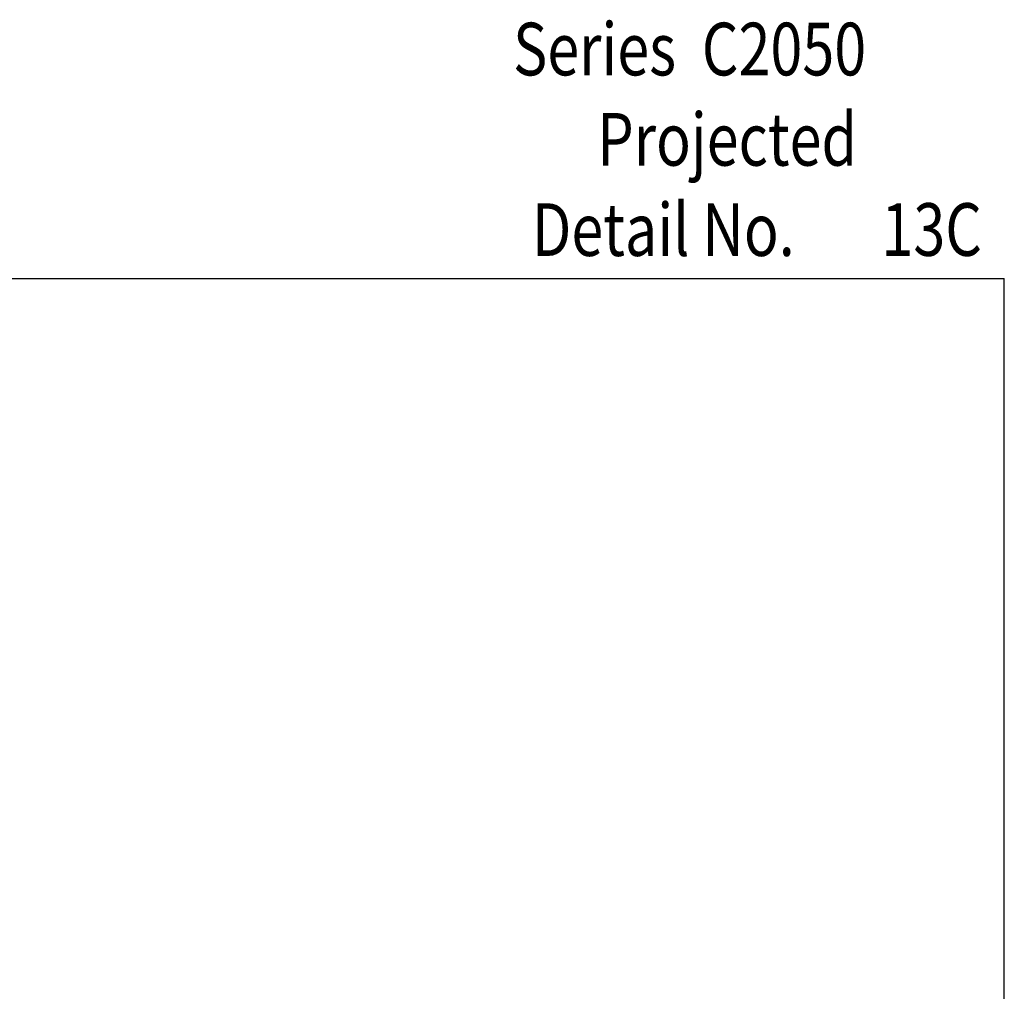
# Model space of a CAD drawing. Units: inches. Extents: x 0.5 to 8, y 0.4 to 10.7.
# Drawn here: x 4.2 to 8, y 7 to 10.6 of the extents above; entities that cross this region are included whole.
import ezdxf

# ---------------------------------------------------------------- set-up
doc = ezdxf.new("R2010")
doc.units = ezdxf.units.IN
doc.header["$MEASUREMENT"] = 0
doc.layers.add('TEXT', color=7, linetype='Continuous')

# ---------------------------------------------------------------- blocks, each defined once
blk = doc.blocks.new('block 5')
at = {"layer": 'TEXT', "color": 3, "true_color": 0x00ff00, "insert": (6.4427, 10.0941), "char_height": 0.2, "attachment_point": 7}
blk.add_mtext('\\fMyriad Pro|b0|i0|c0|p34;\\W0.8;Projected', dxfattribs=at)
blk = doc.blocks.new('block 10')
at = {"layer": 'TEXT', "color": 3, "true_color": 0x00ff00, "insert": (7.5211, 9.7516), "char_height": 0.2, "attachment_point": 7}
blk.add_mtext('\\fMyriad Pro|b0|i0|c0|p34;\\W0.8;13C', dxfattribs=at)
blk = doc.blocks.new('block 11')
at = {"layer": 'TEXT', "color": 3, "true_color": 0x00ff00, "insert": (6.1227, 10.4369), "char_height": 0.2, "attachment_point": 7}
blk.add_mtext('\\fMyriad Pro|b0|i0|c0|p34;\\W0.8;Series  C2050', dxfattribs=at)
blk = doc.blocks.new('block 12')
at = {"layer": 'TEXT', "color": 3, "true_color": 0x00ff00, "insert": (6.194, 9.7512), "char_height": 0.2, "attachment_point": 7}
blk.add_mtext('\\fMyriad Pro|b0|i0|c0|p34;\\W0.8;Detail No.', dxfattribs=at)
blk = doc.blocks.new('block 15')
at = {"color": 7, "lineweight": 25, "true_color": 0xffffff}
blk.add_lwpolyline([(0.5125, 9.666), (7.9875, 9.666)], dxfattribs=at)
blk = doc.blocks.new('block 19')
at = {"color": 7, "lineweight": 25, "true_color": 0xffffff}
blk.add_lwpolyline([(7.9875, 0.3535), (7.9875, 9.666)], dxfattribs=at)

msp = doc.modelspace()

# ---------------------------------------------------------------- block references
for name in ['block 15', 'block 19']:
    msp.add_blockref(name, (0, 0))
at = {"layer": 'TEXT'}
for name in ['block 11', 'block 5', 'block 12', 'block 10']:
    msp.add_blockref(name, (0, 0), dxfattribs=at)

doc.saveas('drawing.dxf')
